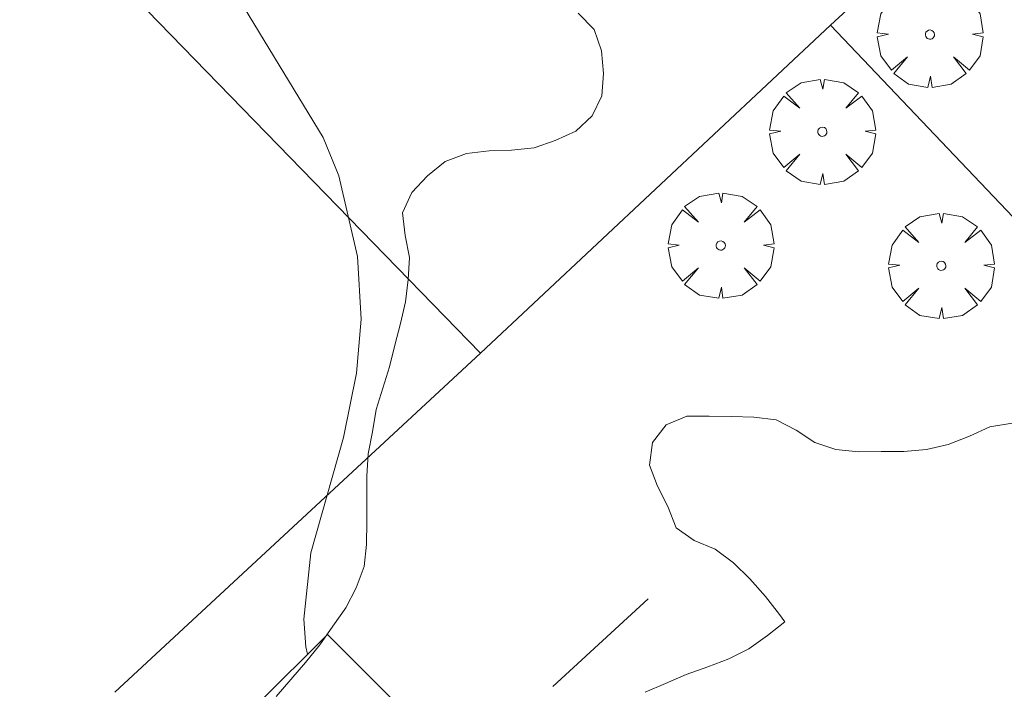
# Model space of a CAD drawing. Units: millimetres. Extents: x 423000 to 424000, y 4485499 to 4486002.
# Drawn here: x 423024 to 423046, y 4485878 to 4485893 of the extents above; entities that cross this region are included whole.
import ezdxf

# ---------------------------------------------------------------- set-up
doc = ezdxf.new("R2010")
doc.units = ezdxf.units.MM
doc.header["$MEASUREMENT"] = 0
doc.layers.get('0').update_dxf_attribs({"lineweight": 9})
for name, color, linetype, lineweight in [('f050002l_curvanivel_cgn', 23, 'Continuous', 9), ('f060140s_arboladourbano', 92, 'Continuous', 9), ('f061013p_arbol', 91, 'Continuous', 9), ('f070047l_seto', 91, 'Continuous', 9), ('f070048l_alambrada', 7, 'ALAMBRADA_3', 9), ('f070057s_edificacionligera', 11, 'Continuous', 9)]:
    doc.layers.add(name, color=color, linetype=linetype, lineweight=lineweight)
doc.linetypes.add('ALAMBRADA_3', pattern='A,6.1e-05,[1,alambrada_3.shx,S=1,R=0,X=0,Y=0],-6.119413', length=6.119474)

# ---------------------------------------------------------------- blocks, each defined once
blk = doc.blocks.new('TVK2835N_ACAD_1_FMEBLOCK2')
at = {"layer": 'f060140s_arboladourbano'}
blk.add_polyline3d([(18.147, -12.583, 691.695), (18.501, -12.952, 691.695), (18.666, -13.433, 691.695), (18.712, -13.939, 691.695), (18.673, -14.44, 691.695), (18.459, -14.895, 691.695), (18.092, -15.24, 691.695), (17.63, -15.452, 691.695), (17.151, -15.612, 691.695), (16.645, -15.663, 691.695), (16.138, -15.679, 691.695), (15.629, -15.745, 691.695), (15.149, -15.923, 691.695), (14.756, -16.244, 691.695), (14.403, -16.617, 691.695), (14.187, -17.08, 691.695), (14.247, -17.589, 691.695), (14.344, -18.08, 691.695), (14.318, -18.58, 691.695), (14.258, -19.08, 691.695), (14.146, -19.571, 691.695), (14.014, -20.059, 691.695), (13.9, -20.546, 691.695), (13.749, -21.024, 691.695), (13.594, -21.502, 691.695), (13.518, -22.005, 691.695), (13.419, -22.501, 691.695), (13.388, -23.003, 691.695), (13.388, -23.516, 691.695), (13.388, -24.025, 691.695), (13.378, -24.538, 691.695), (13.329, -25.04, 691.695), (13.146, -25.516, 691.695), (12.918, -25.967, 691.695), (12.619, -26.382, 691.695), (12.326, -26.801, 691.695), (12.008, -27.2, 691.695), (11.68, -27.579, 691.695), (11.345, -27.966, 691.695)], dxfattribs=at)
blk = doc.blocks.new('arbol')
at = {"color": 0, "linetype": 'Continuous', "lineweight": 0, "flags": 128}
for points in [[(0.96, 0.012), (1.2, 0.036), (1.128, 0.468), (0.888, 0.804), (0.528, 0.528), (0.816, 0.876), (0.48, 1.104), (0.048, 1.176), (0.012, 0.96), (-0.048, 1.176), (-0.48, 1.104), (-0.816, 0.876), (-0.504, 0.528), (-0.864, 0.804), (-1.104, 0.468), (-1.188, 0.036), (-0.936, 0.012)], [(-0.936, 0.012), (-1.188, -0.048), (-1.104, -0.48), (-0.864, -0.804), (-0.504, -0.504), (-0.816, -0.876), (-0.48, -1.116)], [(-0.48, -1.116), (-0.048, -1.188), (0.012, -0.936), (0.048, -1.188), (0.48, -1.116), (0.816, -0.876), (0.528, -0.504), (0.888, -0.804), (1.128, -0.48), (1.2, -0.048), (0.96, 0.012)]]:
    blk.add_lwpolyline(points, dxfattribs=at)
at = {"color": 0, "linetype": 'Continuous', "lineweight": 0, "extrusion": (0, 0, -1)}
for start, end in [(180.0229, 7.5946), (7.2233, 180.0229)]:
    blk.add_arc((0, 0), 0.104, start, end, dxfattribs=at)

msp = doc.modelspace()

# ---------------------------------------------------------------- linework, layer by layer
at = {"layer": 'f050002l_curvanivel_cgn'}
msp.add_polyline3d([(423029.663, 4485906.592, 693), (423029.501, 4485905.856, 693), (423028.985, 4485904.4, 693), (423027.671, 4485901.289, 693), (423027.293, 4485899.938, 693), (423027.23, 4485898.748, 693), (423027.354, 4485897.918, 693), (423027.59, 4485897.095, 693), (423028.565, 4485895.005, 693), (423031.117, 4485890.806, 693), (423031.466, 4485889.94, 693), (423031.889, 4485888.127, 693), (423031.971, 4485886.714, 693), (423031.869, 4485885.497, 693), (423031.577, 4485884.053, 693), (423030.837, 4485881.453, 693), (423030.682, 4485879.963, 693), (423030.728, 4485879.336, 693), (423030.764, 4485879.171, 693)], dxfattribs=at)
at = {"layer": 'f060140s_arboladourbano'}
msp.add_polyline3d([(423046.627, 4485884.372, 694.165), (423046.122, 4485884.291, 694.165), (423045.664, 4485884.081, 694.165), (423045.184, 4485883.894, 694.165), (423044.694, 4485883.777, 694.165), (423044.188, 4485883.736, 694.165), (423043.675, 4485883.732, 694.165), (423043.167, 4485883.73, 694.165), (423042.659, 4485883.778, 694.165), (423042.185, 4485883.935, 694.165), (423041.762, 4485884.217, 694.165), (423041.311, 4485884.445, 694.165), (423040.81, 4485884.509, 694.165), (423040.307, 4485884.526, 694.165), (423039.803, 4485884.527, 694.165), (423039.3, 4485884.527, 694.165), (423038.839, 4485884.332, 694.165), (423038.529, 4485883.937, 694.165), (423038.464, 4485883.43, 694.165), (423038.644, 4485882.954, 694.165), (423038.875, 4485882.496, 694.165), (423039.058, 4485882.021, 694.165), (423039.468, 4485881.729, 694.165), (423039.941, 4485881.534, 694.165), (423040.351, 4485881.228, 694.165), (423040.717, 4485880.871, 694.165), (423041.07, 4485880.474, 694.165), (423041.389, 4485880.068, 694.165), (423041.507, 4485879.905, 694.165), (423041.117, 4485879.593, 694.165), (423040.7, 4485879.296, 694.165), (423040.245, 4485879.07, 694.165), (423039.772, 4485878.887, 694.165), (423039.29, 4485878.719, 694.165), (423038.824, 4485878.516, 694.165), (423038.361, 4485878.321, 694.165)], dxfattribs=at)
at = {"layer": 'f070047l_seto'}
msp.add_line((423036.289, 4485878.447, 693.112), (423038.43, 4485880.419, 693.7), dxfattribs=at)
at = {"layer": 'f070048l_alambrada'}
for p, q in [((423050.797, 4485901.06, 693.772), (423042.538, 4485893.328, 693.434)), ((423023.227, 4485897.7, 692.846), (423034.657, 4485885.95, 693.112)), ((423042.538, 4485893.328, 693.434), (423034.657, 4485885.95, 693.112)), ((423042.538, 4485893.328, 693.7), (423042.537, 4485893.33, 693.7)), ((423061.346, 4485873.549, 695.042), (423042.538, 4485893.328, 693.7)), ((423034.657, 4485885.95, 693.112), (423026.427, 4485878.319, 692.789))]:
    msp.add_line(p, q, dxfattribs=at)
at = {"layer": 'f070057s_edificacionligera'}
msp.add_polyline3d([(423031.212, 4485879.618, 0), (423032.939, 4485877.891, 0), (423031.369, 4485876.321, 0), (423029.642, 4485878.049, 0)], close=True, dxfattribs=at)

# ---------------------------------------------------------------- block references
at = {"layer": 'f060140s_arboladourbano'}
msp.add_blockref('TVK2835N_ACAD_1_FMEBLOCK2', (423018.712, 4485906.184), dxfattribs=at)
at = {"layer": 'f061013p_arbol'}
for p in [(423044.774, 4485893.119, 693.7), (423042.352, 4485890.932, 693.7), (423040.067, 4485888.371, 693.7), (423045.029, 4485887.915, 693.7)]:
    msp.add_blockref('arbol', p, dxfattribs=at)

doc.saveas('drawing.dxf')
